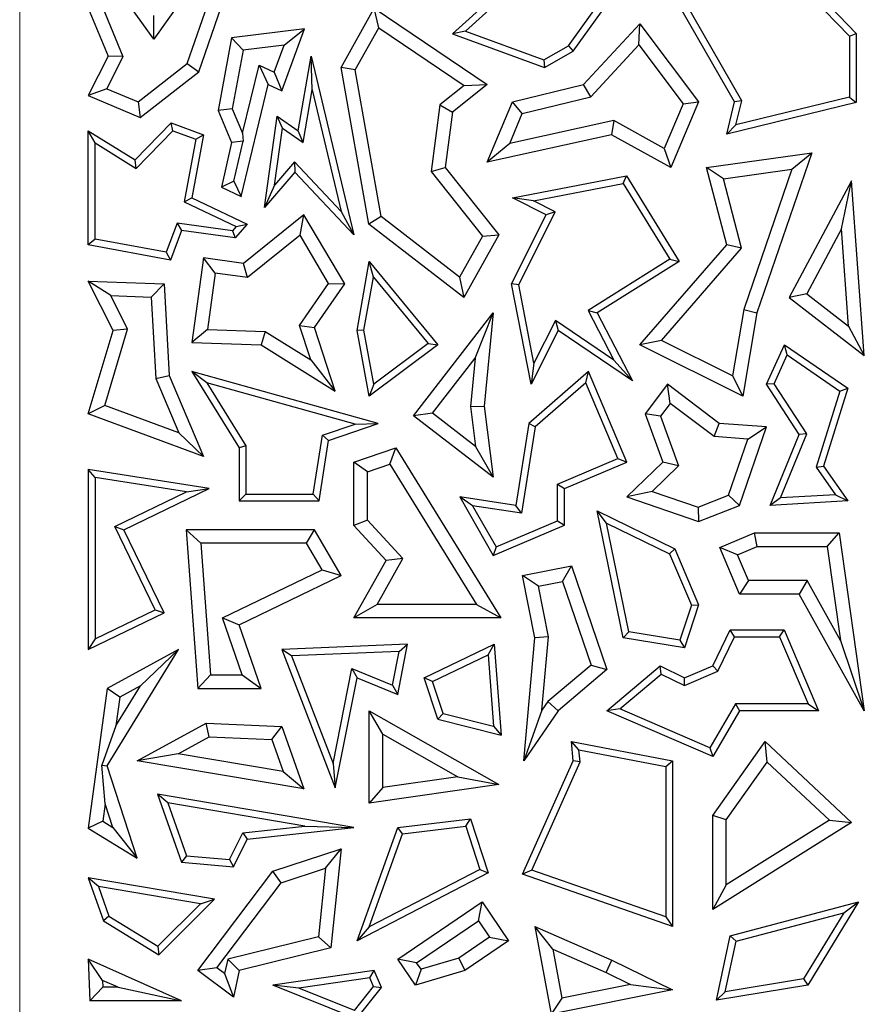
# Model space of a CAD drawing. Units: millimetres. Extents: x 0 to 420, y 0 to 297.
# Drawn here: x 77 to 81, y 207 to 211 of the extents above; entities that cross this region are included whole.
import ezdxf

# ---------------------------------------------------------------- set-up
doc = ezdxf.new("R2010")
doc.units = ezdxf.units.MM

msp = doc.modelspace()

# ---------------------------------------------------------------- linework, layer by layer
at = {"color": 8, "linetype": 'Continuous', "lineweight": 18}
msp.add_line((77.4847, 227.2331), (77.4847, 166.1414), dxfattribs=at)
at = {"color": 7, "linetype": 'Continuous', "lineweight": 25}
for p, q in [((80.7446, 211.4907), (81.1052, 211.1167)), ((80.7349, 211.4585), (81.0758, 211.1048)), ((78.0656, 211.092), (77.885, 211.3432)), ((78.26, 211.367), (78.0656, 211.092)), ((79.6197, 211.3514), (79.358, 211.1149)), ((79.8799, 211.0402), (80.097, 211.342)), ((80.5785, 210.8198), (80.2564, 211.3831)), ((80.6098, 210.8242), (80.3017, 211.363)), ((78.2595, 210.9503), (78.381, 211.2993)), ((79.6183, 211.3105), (79.4139, 211.1258)), ((79.8598, 211.0625), (80.0425, 211.3166)), ((78.2097, 210.9859), (78.3155, 211.2898)), ((77.7813, 211.2258), (77.867, 211.0182)), ((77.8442, 211.2275), (77.9316, 211.0159)), ((78.8759, 210.9695), (79.0183, 211.2258)), ((79.0385, 211.1412), (79.0183, 211.2258)), ((79.0183, 211.2258), (79.5076, 210.8951)), ((78.0656, 211.092), (78.0652, 211.1933)), ((78.718, 211.1359), (78.4021, 211.0976)), ((78.6187, 210.8677), (78.718, 211.1359)), ((78.6294, 211.0659), (78.718, 211.1359)), ((78.9374, 210.9592), (79.0385, 211.1412)), ((79.0385, 211.1412), (79.4084, 210.8912)), ((79.925, 210.8951), (80.1689, 211.1584)), ((80.1642, 211.0668), (80.1689, 211.1584)), ((80.1689, 211.1584), (80.4234, 210.8198)), ((78.4021, 211.0976), (78.3437, 210.7829)), ((78.452, 211.0444), (78.4021, 211.0976)), ((79.4139, 211.1258), (79.358, 211.1149)), ((79.358, 211.1149), (79.7562, 210.9695)), ((79.4139, 211.1258), (79.7535, 211.0018)), ((81.0758, 211.1048), (81.1052, 211.1167)), ((81.0758, 211.1048), (81.0758, 210.8405)), ((81.1052, 211.1167), (81.1052, 210.8175)), ((78.452, 211.0444), (78.4047, 210.7895)), ((78.6294, 211.0659), (78.452, 211.0444)), ((78.5858, 210.9482), (78.6294, 211.0659)), ((79.7535, 211.0018), (79.8598, 211.0625)), ((79.8598, 211.0625), (79.8799, 211.0402)), ((79.9561, 210.8422), (80.1642, 211.0668)), ((80.1642, 211.0668), (80.3561, 210.8114)), ((77.867, 211.0182), (77.7813, 210.8473)), ((77.9316, 211.0159), (77.862, 210.8771)), ((77.9316, 211.0159), (77.867, 211.0182)), ((78.6902, 210.6953), (78.7457, 211.0182)), ((78.7505, 210.8723), (78.7457, 211.0182)), ((78.7457, 211.0182), (78.931, 210.2446)), ((79.7535, 211.0018), (79.7562, 210.9695)), ((79.7562, 210.9695), (79.8799, 211.0402)), ((77.9976, 210.8201), (78.2097, 210.9859)), ((78.2097, 210.9859), (78.2595, 210.9503)), ((78.4494, 210.6841), (78.5206, 210.979)), ((78.5206, 210.979), (78.5608, 210.8951)), ((78.5206, 210.979), (78.5858, 210.9482)), ((78.9374, 210.9592), (78.8759, 210.9695)), ((78.9958, 210.2912), (78.8759, 210.9695)), ((79.0497, 210.3239), (78.9374, 210.9592)), ((78.0066, 210.7526), (78.2595, 210.9503)), ((78.5858, 210.9482), (78.6187, 210.8677)), ((77.862, 210.8771), (77.7813, 210.8473)), ((77.862, 210.8771), (77.9976, 210.8201)), ((78.4437, 210.4101), (78.5608, 210.8951)), ((78.5608, 210.8951), (78.6187, 210.8677)), ((79.4084, 210.8912), (79.3028, 210.8072)), ((79.5076, 210.8951), (79.358, 210.776)), ((79.4084, 210.8912), (79.5076, 210.8951)), ((79.6175, 210.8198), (79.925, 210.8951)), ((79.9561, 210.8422), (79.925, 210.8951)), ((77.7813, 210.8473), (78.0066, 210.7526)), ((78.7114, 210.6449), (78.7505, 210.8723)), ((78.7505, 210.8723), (78.8767, 210.3451)), ((79.6602, 210.7697), (79.9561, 210.8422)), ((81.0758, 210.8405), (80.5847, 210.7203)), ((81.0758, 210.8405), (81.1052, 210.8175)), ((77.9976, 210.8201), (78.0066, 210.7526)), ((78.4047, 210.7895), (78.3437, 210.7829)), ((78.4047, 210.7895), (78.4494, 210.6841)), ((79.3028, 210.8072), (79.265, 210.5183)), ((79.3028, 210.8072), (79.358, 210.776)), ((79.5076, 210.5587), (79.6175, 210.8198)), ((79.6602, 210.7697), (79.6175, 210.8198)), ((80.3561, 210.8114), (80.2749, 210.6185)), ((80.4234, 210.8198), (80.3037, 210.5354)), ((80.3561, 210.8114), (80.4234, 210.8198)), ((80.5448, 210.6802), (80.5785, 210.8198)), ((81.1052, 210.8175), (80.5448, 210.6802)), ((80.6098, 210.8242), (80.5785, 210.8198)), ((80.5847, 210.7203), (80.6098, 210.8242)), ((78.3437, 210.7829), (78.4021, 210.6449)), ((78.5448, 210.3636), (78.5993, 210.7585)), ((78.6218, 210.707), (78.5993, 210.7585)), ((78.5993, 210.7585), (78.6902, 210.6953)), ((79.358, 210.776), (79.3265, 210.5354)), ((79.6058, 210.6405), (79.6602, 210.7697)), ((77.984, 210.569), (78.1403, 210.7295)), ((78.148, 210.6953), (78.1403, 210.7295)), ((78.1403, 210.7295), (78.2805, 210.6776)), ((78.5876, 210.459), (78.6218, 210.707)), ((78.6218, 210.707), (78.7114, 210.6449)), ((80.056, 210.7398), (79.6058, 210.6405)), ((80.056, 210.7398), (80.0469, 210.6776)), ((80.2749, 210.6185), (80.056, 210.7398)), ((80.5847, 210.7203), (80.5448, 210.6802)), ((77.8107, 210.6424), (77.7813, 210.6953)), ((77.7813, 210.6953), (77.984, 210.569)), ((77.7813, 210.2018), (77.7813, 210.6953)), ((77.9886, 210.5316), (78.148, 210.6953)), ((78.148, 210.6953), (78.2471, 210.6586)), ((78.2805, 210.6776), (78.2301, 210.4042)), ((78.2471, 210.6586), (78.2805, 210.6776)), ((78.4494, 210.6841), (78.4522, 210.6495)), ((78.7114, 210.6449), (78.6902, 210.6953)), ((80.0469, 210.6776), (79.5076, 210.5587)), ((80.3037, 210.5354), (80.0469, 210.6776)), ((77.8107, 210.6424), (77.9886, 210.5316)), ((77.8107, 210.2262), (77.8107, 210.6424)), ((78.2471, 210.6586), (78.1971, 210.3873)), ((78.4021, 210.6449), (78.3587, 210.4503)), ((78.4522, 210.6495), (78.4021, 210.6449)), ((78.412, 210.4764), (78.4522, 210.6495)), ((79.6058, 210.6405), (79.5076, 210.5587)), ((80.2749, 210.6185), (80.3037, 210.5354)), ((80.4576, 210.5354), (80.9131, 210.6001)), ((80.9131, 210.6001), (80.6757, 209.9072)), ((80.8264, 210.5284), (80.9131, 210.6001)), ((77.9886, 210.5316), (77.984, 210.569)), ((78.6741, 210.5603), (78.5876, 210.459)), ((78.8767, 210.3451), (78.6741, 210.5603)), ((78.6741, 210.5603), (78.6752, 210.5163)), ((79.265, 210.5183), (79.3265, 210.5354)), ((79.3265, 210.5354), (79.5579, 210.2446)), ((80.5311, 210.4865), (80.4576, 210.5354)), ((80.5448, 210.2018), (80.4576, 210.5354)), ((78.6752, 210.5163), (78.5448, 210.3636)), ((78.931, 210.2446), (78.6752, 210.5163)), ((79.265, 210.5183), (79.4874, 210.2388)), ((79.6175, 210.4042), (80.1114, 210.5001)), ((80.097, 210.4674), (80.1114, 210.5001)), ((80.1114, 210.5001), (80.339, 210.1298)), ((80.5311, 210.4865), (80.8264, 210.5284)), ((80.8264, 210.5284), (80.6185, 209.9217)), ((78.412, 210.4764), (78.3587, 210.4503)), ((78.3587, 210.4503), (78.4437, 210.4101)), ((78.412, 210.4764), (78.4437, 210.4101)), ((78.5876, 210.459), (78.5448, 210.3636)), ((79.708, 210.3918), (80.097, 210.4674)), ((80.097, 210.4674), (80.2987, 210.1392)), ((80.6095, 210.1866), (80.5311, 210.4865)), ((81.0855, 210.4782), (80.8159, 209.9734)), ((81.0416, 210.2713), (81.0855, 210.4782)), ((81.1405, 209.7223), (81.0855, 210.4782)), ((78.1971, 210.3873), (78.2301, 210.4042)), ((78.2301, 210.4042), (78.4694, 210.2912)), ((79.708, 210.3918), (79.6175, 210.4042)), ((79.7636, 210.3311), (79.6175, 210.4042)), ((78.1971, 210.3873), (78.422, 210.2811)), ((79.8031, 210.3443), (79.708, 210.3918)), ((78.7141, 210.3311), (78.4541, 210.121)), ((78.6982, 210.2427), (78.7141, 210.3311)), ((78.8914, 210.032), (78.7141, 210.3311)), ((78.8767, 210.3451), (78.931, 210.2446)), ((79.0497, 210.3239), (78.9958, 210.2912)), ((79.389, 210.0617), (79.0497, 210.3239)), ((79.614, 210.032), (79.7636, 210.3311)), ((79.6448, 210.0278), (79.8031, 210.3443)), ((79.8031, 210.3443), (79.7636, 210.3311)), ((78.1656, 210.2955), (78.1188, 210.169)), ((78.1656, 210.2955), (78.1849, 210.2631)), ((78.406, 210.2623), (78.1656, 210.2955)), ((78.422, 210.2811), (78.406, 210.2623)), ((78.4694, 210.2912), (78.4179, 210.231)), ((78.422, 210.2811), (78.4694, 210.2912)), ((79.4072, 209.9734), (78.9958, 210.2912)), ((78.1849, 210.2631), (78.1377, 210.1356)), ((78.4179, 210.231), (78.1849, 210.2631)), ((78.406, 210.2623), (78.4179, 210.231)), ((78.6982, 210.2427), (78.4712, 210.0593)), ((78.8216, 210.0345), (78.6982, 210.2427)), ((79.4874, 210.2388), (79.389, 210.0617)), ((79.5579, 210.2446), (79.4072, 209.9734)), ((79.4874, 210.2388), (79.5579, 210.2446)), ((81.0416, 210.2713), (80.8911, 209.9895)), ((81.0723, 209.8493), (81.0416, 210.2713)), ((77.8107, 210.2262), (77.7813, 210.2018)), ((78.1377, 210.1356), (77.7813, 210.2018)), ((78.1188, 210.169), (77.8107, 210.2262)), ((80.1689, 209.7688), (80.5448, 210.2018)), ((80.6095, 210.1866), (80.5448, 210.2018)), ((78.1188, 210.169), (78.1377, 210.1356)), ((80.2629, 209.7875), (80.6095, 210.1866)), ((78.2805, 210.1449), (78.2301, 209.7793)), ((78.3307, 210.0787), (78.2805, 210.1449)), ((78.4541, 210.121), (78.2805, 210.1449)), ((78.4712, 210.0593), (78.4541, 210.121)), ((78.9447, 209.8312), (78.998, 210.1298)), ((79.0157, 210.0619), (78.998, 210.1298)), ((78.998, 210.1298), (79.2944, 209.7688)), ((80.2987, 210.1392), (79.945, 209.9177)), ((80.339, 210.1298), (79.9836, 209.9072)), ((80.2987, 210.1392), (80.339, 210.1298)), ((78.3307, 210.0787), (78.2971, 209.8355)), ((78.4712, 210.0593), (78.3307, 210.0787)), ((77.8786, 209.9819), (77.7813, 210.0445)), ((77.7813, 210.0445), (78.11, 210.032)), ((77.8886, 209.8312), (77.7813, 210.0445)), ((78.0542, 209.9753), (78.11, 210.032)), ((78.11, 210.032), (78.1319, 209.6357)), ((78.6955, 209.8529), (78.8216, 210.0345)), ((78.7605, 209.8433), (78.8914, 210.032)), ((78.8216, 210.0345), (78.8914, 210.032)), ((78.9746, 209.8314), (79.0157, 210.0619)), ((79.0157, 210.0619), (79.2522, 209.7739)), ((79.389, 210.0617), (79.4072, 209.9734)), ((79.6448, 210.0278), (79.614, 210.032)), ((79.6983, 209.5982), (79.614, 210.032)), ((79.7107, 209.6886), (79.6448, 210.0278)), ((77.8786, 209.9819), (78.0542, 209.9753)), ((77.9515, 209.8368), (77.8786, 209.9819)), ((80.8911, 209.9895), (80.8159, 209.9734)), ((80.8911, 209.9895), (81.0723, 209.8493)), ((78.0542, 209.9753), (78.0738, 209.6222)), ((80.8159, 209.9734), (81.1405, 209.7223)), ((79.1897, 209.4617), (79.5342, 209.9072)), ((79.4561, 209.7102), (79.5342, 209.9072)), ((79.5342, 209.9072), (79.4952, 209.5032)), ((79.945, 209.9177), (80.0568, 209.7025)), ((79.945, 209.9177), (79.9836, 209.9072)), ((79.9836, 209.9072), (80.1365, 209.6128)), ((80.6185, 209.9217), (80.5696, 209.6341)), ((80.6757, 209.9072), (80.6143, 209.5461)), ((80.6185, 209.9217), (80.6757, 209.9072)), ((78.7444, 209.7035), (78.6955, 209.8529)), ((78.6955, 209.8529), (78.7605, 209.8433)), ((79.8036, 209.8744), (79.7107, 209.6886)), ((79.8036, 209.8744), (79.8148, 209.8312)), ((80.0568, 209.7025), (79.8036, 209.8744)), ((77.7813, 209.4697), (77.8886, 209.8312)), ((77.8533, 209.5057), (77.9515, 209.8368)), ((77.9515, 209.8368), (77.8886, 209.8312)), ((78.2971, 209.8355), (78.2301, 209.7793)), ((78.2971, 209.8355), (78.5478, 209.826)), ((78.5478, 209.826), (78.5299, 209.7679)), ((78.5478, 209.826), (78.7444, 209.7035)), ((78.8505, 209.5682), (78.7605, 209.8433)), ((78.9746, 209.8314), (78.9447, 209.8312)), ((78.998, 209.5461), (78.9447, 209.8312)), ((79.0182, 209.598), (78.9746, 209.8314)), ((79.8148, 209.8312), (79.6983, 209.5982)), ((80.1365, 209.6128), (79.8148, 209.8312)), ((81.0723, 209.8493), (81.1405, 209.7223)), ((78.2301, 209.7793), (78.5299, 209.7679)), ((78.5299, 209.7679), (78.8505, 209.5682)), ((79.2944, 209.7688), (78.998, 209.5461)), ((79.2522, 209.7739), (79.0182, 209.598)), ((79.2522, 209.7739), (79.2944, 209.7688)), ((80.2629, 209.7875), (80.1689, 209.7688)), ((80.6143, 209.5461), (80.1689, 209.7688)), ((80.5696, 209.6341), (80.2629, 209.7875)), ((80.7168, 209.5976), (80.7949, 209.7688)), ((80.8071, 209.7248), (80.7949, 209.7688)), ((80.7949, 209.7688), (81.0692, 209.5803)), ((80.7502, 209.6001), (80.8071, 209.7248)), ((80.8071, 209.7248), (81.0347, 209.5684)), ((78.7444, 209.7035), (78.8505, 209.5682)), ((79.2721, 209.4722), (79.4561, 209.7102)), ((79.4561, 209.7102), (79.4361, 209.5023)), ((79.7107, 209.6886), (79.6983, 209.5982)), ((80.0568, 209.7025), (80.1365, 209.6128)), ((78.2948, 209.6045), (78.2301, 209.653)), ((79.0357, 209.4287), (78.2301, 209.653)), ((78.2301, 209.653), (78.4349, 209.3232)), ((79.9465, 209.653), (79.6883, 209.4287)), ((79.9352, 209.6043), (79.9465, 209.653)), ((80.1126, 209.2609), (79.9465, 209.653)), ((78.0738, 209.6222), (78.1319, 209.6357)), ((78.0738, 209.6222), (78.1733, 209.3873)), ((78.1319, 209.6357), (78.2805, 209.2849)), ((78.2948, 209.6045), (78.4642, 209.3315)), ((78.9368, 209.4257), (78.2948, 209.6045)), ((79.0182, 209.598), (78.998, 209.5461)), ((79.9352, 209.6043), (79.7156, 209.4135)), ((80.0741, 209.2765), (79.9352, 209.6043)), ((80.2893, 209.5976), (80.1923, 209.4697)), ((80.3006, 209.5152), (80.2893, 209.5976)), ((80.5118, 209.4287), (80.2893, 209.5976)), ((80.5696, 209.6341), (80.6143, 209.5461)), ((80.7502, 209.6001), (80.7168, 209.5976)), ((80.8584, 209.3799), (80.7168, 209.5976)), ((80.8915, 209.383), (80.7502, 209.6001)), ((81.0347, 209.5684), (80.932, 209.2389)), ((81.0692, 209.5803), (80.9643, 209.2439)), ((81.0347, 209.5684), (81.0692, 209.5803)), ((80.3006, 209.5152), (80.2585, 209.4597)), ((80.4902, 209.3713), (80.3006, 209.5152)), ((77.8533, 209.5057), (77.7813, 209.4697)), ((78.2805, 209.2849), (77.7813, 209.4697)), ((78.1733, 209.3873), (77.8533, 209.5057)), ((79.2721, 209.4722), (79.1897, 209.4617)), ((79.4581, 209.3284), (79.2721, 209.4722)), ((79.4361, 209.5023), (79.4952, 209.5032)), ((79.4361, 209.5023), (79.4581, 209.3284)), ((79.4952, 209.5032), (79.5342, 209.1953)), ((80.2585, 209.4597), (80.1923, 209.4697)), ((80.1923, 209.4697), (80.268, 209.2609)), ((78.7949, 209.3769), (78.9368, 209.4257)), ((78.8212, 209.3549), (79.0357, 209.4287)), ((78.9368, 209.4257), (79.0357, 209.4287)), ((79.5342, 209.1953), (79.1897, 209.4617)), ((79.6883, 209.4287), (79.6324, 209.0737)), ((79.7156, 209.4135), (79.6883, 209.4287)), ((80.2585, 209.4597), (80.3362, 209.2453)), ((80.4902, 209.3713), (80.5118, 209.4287)), ((80.7168, 209.4141), (80.5118, 209.4287)), ((78.1733, 209.3873), (78.2805, 209.2849)), ((79.7156, 209.4135), (79.6569, 209.0404)), ((80.6002, 209.0737), (80.7168, 209.4141)), ((80.6364, 209.3609), (80.7168, 209.4141)), ((80.7781, 209.1058), (80.8915, 209.383)), ((80.8915, 209.383), (80.8584, 209.3799)), ((78.755, 209.1228), (78.7949, 209.3769)), ((78.7802, 209.0934), (78.8212, 209.3549)), ((78.7949, 209.3769), (78.8212, 209.3549)), ((80.6364, 209.3609), (80.4902, 209.3713)), ((80.5533, 209.1184), (80.6364, 209.3609)), ((80.7332, 209.0737), (80.8584, 209.3799)), ((78.4642, 209.3315), (78.4349, 209.3232)), ((78.4349, 209.3232), (78.4349, 209.0934)), ((78.4642, 209.3315), (78.4642, 209.1228)), ((78.931, 209.2609), (79.1126, 209.3232)), ((79.0872, 209.2523), (79.1126, 209.3232)), ((79.1126, 209.3232), (79.5668, 208.5864)), ((79.4581, 209.3284), (79.5342, 209.1953)), ((78.9897, 209.2189), (78.931, 209.2609)), ((78.931, 208.9872), (78.931, 209.2609)), ((79.813, 209.1659), (80.0741, 209.2765)), ((79.8423, 209.1464), (80.1126, 209.2609)), ((80.0741, 209.2765), (80.1126, 209.2609)), ((80.268, 209.2609), (80.1126, 209.1099)), ((80.3362, 209.2453), (80.268, 209.2609)), ((77.8107, 209.1941), (77.7813, 209.2285)), ((77.7813, 209.2285), (77.7813, 208.4495)), ((78.3043, 209.1464), (77.7813, 209.2285)), ((78.9897, 209.2189), (79.0872, 209.2523)), ((78.9897, 209.0101), (78.9897, 209.2189)), ((79.0872, 209.2523), (79.4615, 208.6452)), ((80.3362, 209.2453), (80.2222, 209.1344)), ((80.932, 209.2389), (80.9643, 209.2439)), ((80.932, 209.2389), (81.0151, 209.1196)), ((80.9643, 209.2439), (81.0692, 209.0934)), ((77.8107, 209.1941), (77.8107, 208.4963)), ((78.2069, 209.1319), (77.8107, 209.1941)), ((77.8967, 208.9818), (78.2069, 209.1319)), ((77.9359, 208.9682), (78.3043, 209.1464)), ((78.2069, 209.1319), (78.3043, 209.1464)), ((79.813, 209.1659), (79.8423, 209.1464)), ((79.813, 209.0071), (79.813, 209.1659)), ((79.8423, 208.9876), (79.8423, 209.1464)), ((80.2222, 209.1344), (80.1126, 209.1099)), ((80.2222, 209.1344), (80.4219, 209.066)), ((78.4642, 209.1228), (78.4349, 209.0934)), ((78.4349, 209.0934), (78.7802, 209.0934)), ((78.4642, 209.1228), (78.755, 209.1228)), ((78.755, 209.1228), (78.7802, 209.0934)), ((79.4448, 209.0719), (79.3892, 209.1099)), ((79.6324, 209.0737), (79.3892, 209.1099)), ((79.3892, 209.1099), (79.5342, 208.857)), ((80.1126, 209.1099), (80.4234, 209.0034)), ((80.4219, 209.066), (80.5533, 209.1184)), ((80.5533, 209.1184), (80.6002, 209.0737)), ((80.7781, 209.1058), (80.7332, 209.0737)), ((81.0692, 209.0934), (80.7332, 209.0737)), ((81.0151, 209.1196), (80.7781, 209.1058)), ((81.0151, 209.1196), (81.0692, 209.0934)), ((79.6569, 209.0404), (79.4448, 209.0719)), ((79.4448, 209.0719), (79.5467, 208.8943)), ((79.6569, 209.0404), (79.6324, 209.0737)), ((80.0244, 208.9971), (79.9836, 209.0497)), ((80.097, 208.5009), (79.9836, 209.0497)), ((79.9836, 209.0497), (80.3204, 208.8857)), ((80.4219, 209.066), (80.4234, 209.0034)), ((80.4234, 209.0034), (80.6002, 209.0737)), ((78.9897, 209.0101), (78.931, 208.9872)), ((79.1434, 208.8434), (78.9897, 209.0101)), ((79.5467, 208.8943), (79.813, 209.0071)), ((79.813, 209.0071), (79.8423, 208.9876)), ((78.0707, 208.6222), (77.8967, 208.9818)), ((77.8967, 208.9818), (77.9359, 208.9682)), ((78.11, 208.6085), (77.9359, 208.9682)), ((78.2681, 208.9094), (78.2048, 208.9682)), ((78.7605, 208.9682), (78.2048, 208.9682)), ((78.2048, 208.9682), (78.2555, 208.2811)), ((78.7266, 208.9094), (78.7605, 208.9682)), ((78.8759, 208.7696), (78.7605, 208.9682)), ((79.0712, 208.835), (78.931, 208.9872)), ((79.5342, 208.857), (79.8423, 208.9876)), ((80.1217, 208.5266), (80.0244, 208.9971)), ((80.0244, 208.9971), (80.2977, 208.8641)), ((80.5148, 208.8912), (80.6651, 208.9549)), ((80.677, 208.8961), (80.6651, 208.9549)), ((80.6651, 208.9549), (81.0313, 208.9549)), ((80.9803, 208.8961), (81.0313, 208.9549)), ((81.0313, 208.9549), (81.1405, 208.185)), ((78.7266, 208.9094), (78.2681, 208.9094)), ((78.2681, 208.9094), (78.3101, 208.3399)), ((78.7932, 208.7949), (78.7266, 208.9094)), ((79.5467, 208.8943), (79.5342, 208.857)), ((80.2977, 208.8641), (80.3204, 208.8857)), ((80.3204, 208.8857), (80.4234, 208.6427)), ((80.5919, 208.86), (80.5148, 208.8912)), ((80.6002, 208.6898), (80.5148, 208.8912)), ((80.5919, 208.86), (80.677, 208.8961)), ((80.677, 208.8961), (80.9803, 208.8961)), ((80.9803, 208.8961), (81.038, 208.4888)), ((78.931, 208.5864), (79.0712, 208.835)), ((79.0316, 208.6452), (79.1434, 208.8434)), ((79.1434, 208.8434), (79.0712, 208.835)), ((80.2977, 208.8641), (80.392, 208.6413)), ((80.6391, 208.7485), (80.5919, 208.86)), ((78.3622, 208.5864), (78.7932, 208.7949)), ((78.7932, 208.7949), (78.8759, 208.7696)), ((79.6608, 208.7696), (79.8724, 208.8113)), ((79.8335, 208.7437), (79.8724, 208.8113)), ((79.8724, 208.8113), (80.0264, 208.3635)), ((78.4349, 208.5562), (78.8759, 208.7696)), ((79.7298, 208.7233), (79.6608, 208.7696)), ((79.7137, 208.5009), (79.6608, 208.7696)), ((79.7298, 208.7233), (79.8335, 208.7437)), ((79.8335, 208.7437), (79.9578, 208.3824)), ((80.6391, 208.7485), (80.6002, 208.6898)), ((80.8929, 208.7485), (80.6391, 208.7485)), ((80.8929, 208.7485), (80.8584, 208.6898)), ((81.038, 208.4888), (80.8929, 208.7485)), ((79.773, 208.5041), (79.7298, 208.7233)), ((80.8584, 208.6898), (80.6002, 208.6898)), ((81.1405, 208.185), (80.8584, 208.6898)), ((77.8107, 208.4963), (78.0707, 208.6222)), ((78.0707, 208.6222), (78.11, 208.6085)), ((79.0316, 208.6452), (78.931, 208.5864)), ((79.4615, 208.6452), (79.0316, 208.6452)), ((79.4615, 208.6452), (79.5668, 208.5864)), ((80.392, 208.6413), (80.3424, 208.4897)), ((80.4234, 208.6427), (80.3624, 208.4565)), ((80.392, 208.6413), (80.4234, 208.6427)), ((77.7813, 208.4495), (78.11, 208.6085)), ((78.4474, 208.3399), (78.3622, 208.5864)), ((78.3622, 208.5864), (78.4349, 208.5562)), ((79.5668, 208.5864), (78.931, 208.5864)), ((78.5299, 208.2811), (78.4349, 208.5562)), ((80.4843, 208.3785), (80.5603, 208.5346)), ((80.5787, 208.5052), (80.5603, 208.5346)), ((80.5603, 208.5346), (80.7936, 208.5346)), ((80.7741, 208.5052), (80.7936, 208.5346)), ((80.7936, 208.5346), (80.9417, 208.185)), ((77.8107, 208.4963), (77.7813, 208.4495)), ((79.6668, 207.9684), (79.7137, 208.5009)), ((79.773, 208.5041), (79.7137, 208.5009)), ((79.745, 208.187), (79.773, 208.5041)), ((80.1217, 208.5266), (80.097, 208.5009)), ((80.3624, 208.4565), (80.097, 208.5009)), ((80.3424, 208.4897), (80.1217, 208.5266)), ((80.3424, 208.4897), (80.3624, 208.4565)), ((80.5059, 208.3557), (80.5787, 208.5052)), ((80.5787, 208.5052), (80.7741, 208.5052)), ((80.7741, 208.5052), (80.8973, 208.2143)), ((81.038, 208.4888), (81.1405, 208.185)), ((77.8638, 207.9469), (78.1727, 208.4495)), ((78.1727, 208.4495), (77.8638, 208.2811)), ((78.0071, 208.2923), (78.1727, 208.4495)), ((79.1638, 208.4722), (78.6187, 208.4495)), ((78.6609, 208.4218), (78.6187, 208.4495)), ((78.6187, 208.4495), (78.8505, 207.8514)), ((79.1207, 208.2549), (79.1638, 208.4722)), ((79.1277, 208.4413), (79.1638, 208.4722)), ((79.2357, 208.3268), (79.5384, 208.4722)), ((79.5123, 208.4271), (79.5384, 208.4722)), ((79.5384, 208.4722), (79.5682, 208.0797)), ((79.1277, 208.4413), (78.6609, 208.4218)), ((78.6609, 208.4218), (78.8413, 207.9564)), ((79.0988, 208.2956), (79.1277, 208.4413)), ((79.2716, 208.3115), (79.5123, 208.4271)), ((79.5123, 208.4271), (79.5358, 208.118)), ((78.8413, 207.9564), (78.9228, 208.3675)), ((78.9228, 208.3675), (78.9447, 208.3268)), ((78.9228, 208.3675), (79.0988, 208.2956)), ((79.9578, 208.3824), (79.7708, 208.2247)), ((80.0264, 208.3635), (79.8148, 208.185)), ((79.9578, 208.3824), (80.0264, 208.3635)), ((80.0264, 208.185), (80.2564, 208.3785)), ((80.2607, 208.3437), (80.2564, 208.3785)), ((80.2564, 208.3785), (80.3624, 208.3268)), ((80.3624, 208.3268), (80.4843, 208.3785)), ((80.5059, 208.3557), (80.4843, 208.3785)), ((78.3101, 208.3399), (78.2555, 208.2811)), ((78.3101, 208.3399), (78.4474, 208.3399)), ((78.4474, 208.3399), (78.5299, 208.2811)), ((78.8505, 207.8514), (78.9447, 208.3268)), ((78.9447, 208.3268), (79.1207, 208.2549)), ((79.2716, 208.3115), (79.2357, 208.3268)), ((79.2944, 208.1477), (79.2357, 208.3268)), ((80.0817, 208.1931), (80.2607, 208.3437)), ((80.2607, 208.3437), (80.3616, 208.2946)), ((80.3616, 208.2946), (80.5059, 208.3557)), ((80.3616, 208.2946), (80.3624, 208.3268)), ((77.8638, 208.2811), (77.7813, 207.6763)), ((77.918, 208.2437), (77.8638, 208.2811)), ((77.9011, 208.1199), (78.0071, 208.2923)), ((78.0071, 208.2923), (77.918, 208.2437)), ((78.2555, 208.2811), (78.5299, 208.2811)), ((79.0988, 208.2956), (79.1207, 208.2549)), ((79.3173, 208.1723), (79.2716, 208.3115)), ((77.918, 208.2437), (77.9011, 208.1199)), ((79.7708, 208.2247), (79.745, 208.187)), ((79.7708, 208.2247), (79.8148, 208.185)), ((80.0817, 208.1931), (80.0264, 208.185)), ((80.4721, 208.0245), (80.0817, 208.1931)), ((80.5833, 208.2143), (80.4721, 208.0245)), ((80.8973, 208.2143), (80.5833, 208.2143)), ((80.5833, 208.2143), (80.6002, 208.185)), ((80.8973, 208.2143), (80.9417, 208.185)), ((79.0567, 208.0836), (78.998, 208.185)), ((78.998, 207.784), (78.998, 208.185)), ((78.998, 208.185), (79.5579, 207.8649)), ((79.3173, 208.1723), (79.2944, 208.1477)), ((79.2944, 208.1477), (79.5682, 208.0797)), ((79.3173, 208.1723), (79.5358, 208.118)), ((79.745, 208.187), (79.6668, 207.9684)), ((79.8148, 208.185), (79.6668, 207.9684)), ((80.4843, 207.9872), (80.0264, 208.185)), ((80.6002, 208.185), (80.4843, 207.9872)), ((80.9417, 208.185), (80.6002, 208.185)), ((77.9011, 208.1199), (77.8403, 207.9497)), ((77.9925, 207.9684), (78.2915, 208.1313)), ((78.3052, 208.0718), (78.2915, 208.1313)), ((78.2915, 208.1313), (78.6187, 208.1168)), ((78.5765, 208.0598), (78.6187, 208.1168)), ((78.6187, 208.1168), (78.7141, 207.8467)), ((79.5358, 208.118), (79.5682, 208.0797)), ((78.1699, 207.9981), (78.3052, 208.0718)), ((78.3052, 208.0718), (78.5765, 208.0598)), ((78.5765, 208.0598), (78.6254, 207.9212)), ((79.0567, 208.0836), (79.3804, 207.8986)), ((79.0567, 207.8519), (79.0567, 208.0836)), ((79.9052, 208.0153), (79.8724, 208.0515)), ((79.8724, 208.0515), (80.3106, 207.9684)), ((79.8799, 207.9684), (79.8724, 208.0515)), ((80.4721, 208.0245), (80.4843, 207.9872)), ((80.4843, 207.7319), (80.711, 208.0515)), ((80.72, 207.9626), (80.711, 208.0515)), ((80.711, 208.0515), (81.0855, 207.7014)), ((78.1699, 207.9981), (77.9925, 207.9684)), ((78.6254, 207.9212), (78.1699, 207.9981)), ((79.9052, 208.0153), (80.2812, 207.944)), ((79.9099, 207.9634), (79.9052, 208.0153)), ((77.8403, 207.9497), (77.8638, 207.9469)), ((77.8551, 207.782), (77.8403, 207.9497)), ((77.9925, 207.5465), (77.8638, 207.9469)), ((78.7141, 207.8467), (77.9925, 207.9684)), ((78.8413, 207.9564), (78.8505, 207.8514)), ((79.6608, 207.4773), (79.8799, 207.9684)), ((79.7007, 207.4945), (79.9099, 207.9634)), ((79.9099, 207.9634), (79.8799, 207.9684)), ((80.2812, 207.944), (80.3106, 207.9684)), ((80.2812, 207.944), (80.2812, 207.292)), ((80.3106, 207.9684), (80.3106, 207.2506)), ((80.5431, 207.7132), (80.72, 207.9626)), ((80.72, 207.9626), (80.9895, 207.7107)), ((78.6254, 207.9212), (78.7141, 207.8467)), ((79.3804, 207.8986), (79.0567, 207.8519)), ((79.3804, 207.8986), (79.5579, 207.8649)), ((79.5579, 207.8649), (78.998, 207.784)), ((79.0567, 207.8519), (78.998, 207.784)), ((78.1253, 207.7863), (78.0809, 207.8236)), ((78.0809, 207.8236), (78.1849, 207.5291)), ((78.931, 207.6792), (78.0809, 207.8236)), ((77.8551, 207.782), (77.8447, 207.7064)), ((77.8879, 207.6798), (77.8551, 207.782)), ((78.1253, 207.7863), (78.2064, 207.5567)), ((78.7192, 207.6854), (78.1253, 207.7863)), ((80.5431, 207.7132), (80.4843, 207.7319)), ((80.4843, 207.3246), (80.4843, 207.7319)), ((77.8447, 207.7064), (77.7813, 207.6763)), ((77.7813, 207.6763), (77.9925, 207.5465)), ((77.8447, 207.7064), (77.8879, 207.6798)), ((77.8879, 207.6798), (77.9925, 207.5465)), ((78.4503, 207.6557), (78.7192, 207.6854)), ((78.4694, 207.6282), (78.931, 207.6792)), ((78.7192, 207.6854), (78.931, 207.6792)), ((78.9447, 207.1888), (79.1207, 207.6792)), ((79.1207, 207.6792), (79.4358, 207.7165)), ((79.1423, 207.6522), (79.1207, 207.6792)), ((79.1423, 207.6522), (79.4154, 207.6845)), ((79.4154, 207.6845), (79.4358, 207.7165)), ((79.4154, 207.6845), (79.4768, 207.4972)), ((79.4358, 207.7165), (79.5126, 207.4825)), ((81.0855, 207.7014), (80.4843, 207.3246)), ((80.5431, 207.4308), (80.5431, 207.7132)), ((80.9895, 207.7107), (80.5431, 207.4308)), ((80.9895, 207.7107), (81.0855, 207.7014)), ((78.3923, 207.5404), (78.4503, 207.6557)), ((78.4503, 207.6557), (78.4694, 207.6282)), ((78.9976, 207.2493), (79.1423, 207.6522)), ((78.4096, 207.5094), (78.4694, 207.6282)), ((78.2064, 207.5567), (78.1849, 207.5291)), ((78.2064, 207.5567), (78.3923, 207.5404)), ((78.58, 207.4905), (78.8759, 207.5865)), ((78.8082, 207.5027), (78.8759, 207.5865)), ((78.8759, 207.5865), (78.8319, 207.1584)), ((78.1849, 207.5291), (78.4096, 207.5094)), ((78.3923, 207.5404), (78.4096, 207.5094)), ((78.2555, 207.0607), (78.58, 207.4905)), ((78.6158, 207.4403), (78.58, 207.4905)), ((78.6158, 207.4403), (78.8082, 207.5027)), ((78.8082, 207.5027), (78.7776, 207.2056)), ((79.5126, 207.4825), (78.9447, 207.1888)), ((79.4768, 207.4972), (78.9976, 207.2493)), ((79.4768, 207.4972), (79.5126, 207.4825)), ((79.7007, 207.4945), (79.6608, 207.4773)), ((80.3106, 207.2506), (79.6608, 207.4773)), ((80.2812, 207.292), (79.7007, 207.4945)), ((77.8257, 207.4244), (77.7813, 207.4618)), ((77.7813, 207.4618), (77.8469, 207.276)), ((78.3281, 207.3689), (77.7813, 207.4618)), ((78.267, 207.3494), (77.8257, 207.4244)), ((77.8257, 207.4244), (77.8712, 207.2956)), ((78.3378, 207.0722), (78.6158, 207.4403)), ((80.5431, 207.4308), (80.4843, 207.3246)), ((78.0828, 207.1655), (78.267, 207.3494)), ((78.0872, 207.1283), (78.3281, 207.3689)), ((78.267, 207.3494), (78.3281, 207.3689)), ((79.1207, 207.11), (79.4858, 207.3574)), ((79.4701, 207.2758), (79.4858, 207.3574)), ((79.4858, 207.3574), (79.6, 207.1888)), ((80.5603, 207.2105), (81.1147, 207.3574)), ((81.1147, 207.3574), (80.896, 206.9969)), ((81.0518, 207.3103), (81.1147, 207.3574)), ((77.8712, 207.2956), (77.8469, 207.276)), ((77.8712, 207.2956), (78.0828, 207.1655)), ((80.5853, 207.1867), (81.0518, 207.3103)), ((81.0518, 207.3103), (80.8779, 207.0237)), ((77.8469, 207.276), (78.0872, 207.1283)), ((79.2024, 207.0943), (79.4701, 207.2758)), ((79.4701, 207.2758), (79.5184, 207.2045)), ((79.7919, 207.1523), (79.7137, 207.2506)), ((79.7137, 207.2506), (80.0475, 207.1047)), ((79.7137, 207.2506), (79.7846, 206.8718)), ((80.2812, 207.292), (80.3106, 207.2506)), ((78.9976, 207.2493), (78.9447, 207.1888)), ((80.5002, 206.9322), (80.5603, 207.2105)), ((80.5853, 207.1867), (80.5603, 207.2105)), ((78.0828, 207.1655), (78.0872, 207.1283)), ((78.7776, 207.2056), (78.3852, 207.1091)), ((78.7776, 207.2056), (78.8319, 207.1584)), ((79.5184, 207.2045), (79.3855, 207.1145)), ((79.6, 207.1888), (79.411, 207.0607)), ((79.5184, 207.2045), (79.6, 207.1888)), ((80.5381, 206.9681), (80.5853, 207.1867)), ((78.8319, 207.1584), (78.4349, 207.0607)), ((79.7919, 207.1523), (80.0228, 207.0513)), ((79.7919, 207.1523), (79.8315, 206.941)), ((77.8434, 207.0178), (77.7813, 207.11)), ((78.1848, 206.929), (77.7813, 207.11)), ((77.7813, 207.11), (77.7878, 206.929)), ((78.3852, 207.1091), (78.3716, 207.0467)), ((78.3852, 207.1091), (78.4349, 207.0607)), ((79.2024, 207.0943), (79.1207, 207.11)), ((79.1974, 206.9969), (79.1207, 207.11)), ((79.2219, 207.0655), (79.2024, 207.0943)), ((79.3855, 207.1145), (79.2219, 207.0655)), ((79.3855, 207.1145), (79.411, 207.0607)), ((80.0228, 207.0513), (80.0475, 207.1047)), ((80.0475, 207.1047), (80.3106, 206.9761)), ((78.3378, 207.0722), (78.2555, 207.0607)), ((78.4096, 206.9444), (78.2555, 207.0607)), ((78.3716, 207.0467), (78.3378, 207.0722)), ((78.3716, 207.0467), (78.4096, 206.9444)), ((78.4349, 207.0607), (78.4096, 206.9444)), ((79.0183, 207.0607), (78.58, 206.9969)), ((79.0002, 207.0284), (79.0183, 207.0607)), ((79.0503, 206.9865), (79.0183, 207.0607)), ((79.2219, 207.0655), (79.1974, 206.9969)), ((79.411, 207.0607), (79.1974, 206.9969)), ((80.0228, 207.0513), (80.1281, 206.9998)), ((77.9102, 206.9878), (77.8434, 207.0178)), ((77.8434, 207.0178), (77.8445, 206.9878)), ((78.6926, 206.9836), (78.58, 206.9969)), ((78.943, 206.8519), (78.58, 206.9969)), ((79.0002, 207.0284), (78.6926, 206.9836)), ((79.0163, 206.9911), (79.0002, 207.0284)), ((80.1281, 206.9998), (79.8315, 206.941)), ((80.1281, 206.9998), (80.3106, 206.9761)), ((80.896, 206.9969), (80.5002, 206.9322)), ((80.8779, 207.0237), (80.5381, 206.9681)), ((80.8779, 207.0237), (80.896, 206.9969)), ((77.8445, 206.9878), (77.7878, 206.929)), ((77.9102, 206.9878), (77.8445, 206.9878)), ((77.9102, 206.9878), (78.1848, 206.929)), ((78.9336, 206.8873), (78.6926, 206.9836)), ((78.9336, 206.8873), (79.0163, 206.9911)), ((78.943, 206.8519), (79.0503, 206.9865)), ((79.0163, 206.9911), (79.0503, 206.9865)), ((80.3106, 206.9761), (79.7846, 206.8718)), ((80.5381, 206.9681), (80.5002, 206.9322)), ((78.1848, 206.929), (77.7878, 206.929)), ((79.8315, 206.941), (79.7846, 206.8718))]:
    msp.add_line(p, q, dxfattribs=at)

doc.saveas('drawing.dxf')
